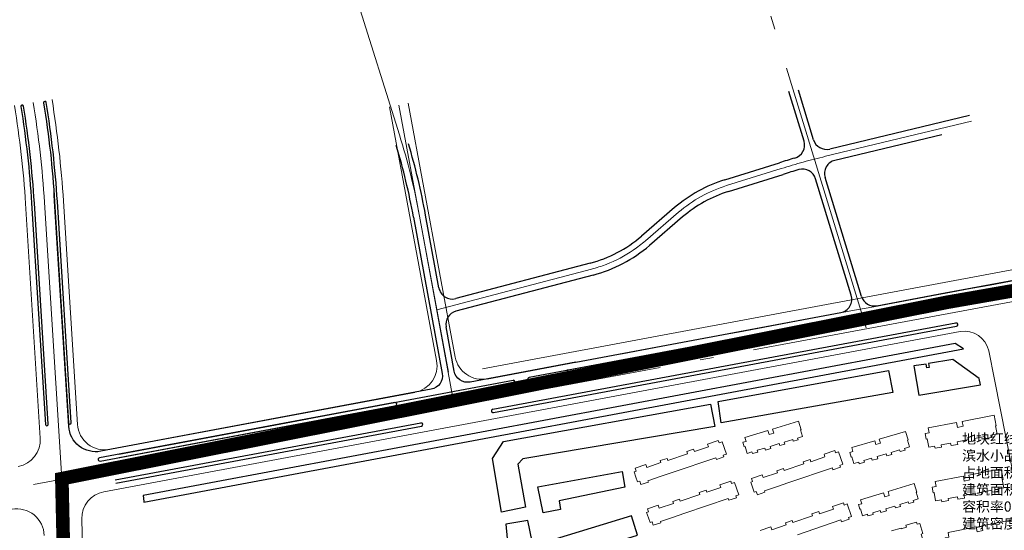
# Model space of a CAD drawing. Units: millimetres. Extents: x 535892 to 1082543, y 3411900 to 6830410.
# Drawn here: x 540354 to 541079, y 3415867 to 3416242 of the extents above; entities that cross this region are included whole.
import ezdxf

# ---------------------------------------------------------------- set-up
doc = ezdxf.new("R2010")
doc.units = ezdxf.units.MM
doc.header["$LTSCALE"] = 10
doc.linetypes.add('ACAD_ISO02W100', pattern=[15, 12, -3])
doc.linetypes.add('C2', pattern=[13.5, 10, -1.5, 0.5, -1.5])
for name, color, linetype in [('0-word', 210, 'Continuous'), ('0周边建筑', 255, 'Continuous'), ('1-04-场地现状', 250, 'Continuous'), ('JT-侧石线', 40, 'Continuous'), ('JT-道路中心线', 1, 'C2'), ('JT-道路侧石线', 42, 'Continuous'), ('JT-道路分隔带', 102, 'Continuous'), ('YD-G2用地边界', 7, 'Continuous'), ('YD-规划范围线', 1, 'Continuous')]:
    doc.layers.add(name, color=color, linetype=linetype)
doc.styles.add('_KCYD_DIM', font='gbenor.shx', dxfattribs={"height": 2.5, "bigfont": 'gbcbig.shx'})

msp = doc.modelspace()

# ---------------------------------------------------------------- linework, layer by layer
at = {"layer": '0周边建筑'}
for points in [[(541012.9, 3415986.26), (541016.34, 3415966.12), (541061.81, 3415973.61), (541060.76, 3415978.43), (541041.45, 3415992.42), (541023.45, 3415989.27), (541023.92, 3415986.3), (541022.19, 3415986.05), (541021.8, 3415988.87), (541012.62, 3415987.73), (541012.9, 3415986.26)], [(540868.55, 3415961.37), (540993.92, 3415984.14), (540997.17, 3415968.12), (540870.72, 3415945.59), (540868.55, 3415961.37)], [(540862.72, 3415959.49), (540865.87, 3415942.93), (540724.51, 3415919.14), (540720.75, 3415915.14), (540726.46, 3415883.61), (540708.86, 3415879.85), (540702.19, 3415919.38), (540710.32, 3415931.87), (540862.72, 3415959.49)], [(540735.51, 3415898.44), (540797.66, 3415909.91), (540799.73, 3415898.32), (540751.26, 3415888.31), (540752.29, 3415881.93), (540739.37, 3415879.35), (540735.51, 3415898.44)], [(540711.95, 3415871.12), (540714.51, 3415844.72), (540725.95, 3415837.18), (540808.95, 3415862.97), (540804.57, 3415877.2), (540736.17, 3415856.4), (540731.3, 3415858.22), (540728.26, 3415873.67), (540711.95, 3415871.12)]]:
    msp.add_lwpolyline(points, close=True, dxfattribs=at)
at = {"layer": '0周边建筑', "color": 7, "linetype": 'Continuous', "lineweight": 13, "flags": 128}
for points in [[(540927.73, 3415946.91), (540929.64, 3415940.58), (540929.13, 3415940.42), (540930.61, 3415935.51), (540926.99, 3415934.42), (540927.42, 3415933.07), (540923.81, 3415932.11), (540923.4, 3415933.34), (540917.16, 3415931.46), (540917.63, 3415930.01), (540913.88, 3415929.01), (540913.48, 3415930.34), (540906.79, 3415928.33), (540907.26, 3415926.79), (540903.22, 3415925.61), (540902.76, 3415927.11), (540897.18, 3415925.43), (540897.57, 3415924.19), (540893.65, 3415923), (540893.27, 3415924.25), (540889.73, 3415923.18), (540888.22, 3415928.16), (540887.71, 3415928.01), (540886.7, 3415931.34), (540889.04, 3415932.05), (540888.16, 3415934.96), (540905.1, 3415940.07), (540905.98, 3415937.15), (540909.36, 3415938.17), (540908.48, 3415941.1)], [(541071.89, 3415951.32), (541073.4, 3415943.53), (541072.77, 3415943.41), (541073.94, 3415937.37), (541069.49, 3415936.51), (541069.84, 3415934.83), (541065.4, 3415934.13), (541065.07, 3415935.65), (541057.39, 3415934.17), (541057.78, 3415932.38), (541053.18, 3415931.65), (541052.86, 3415933.29), (541044.63, 3415931.7), (541045, 3415929.81), (541040.04, 3415928.89), (541039.67, 3415930.74), (541032.8, 3415929.41), (541033.11, 3415927.88), (541028.29, 3415926.94), (541027.99, 3415928.48), (541023.63, 3415927.64), (541022.44, 3415933.77), (541021.81, 3415933.65), (541021.02, 3415937.75), (541023.9, 3415938.31), (541023.2, 3415941.89), (541044.05, 3415945.92), (541044.74, 3415942.34), (541048.9, 3415943.14), (541048.2, 3415946.74)], [(541006.46, 3415939.38), (541008.37, 3415933.05), (541007.86, 3415932.89), (541009.35, 3415927.98), (541005.72, 3415926.89), (541006.16, 3415925.54), (541002.54, 3415924.58), (541002.13, 3415925.81), (540995.9, 3415923.93), (540996.37, 3415922.48), (540992.62, 3415921.48), (540992.22, 3415922.82), (540985.52, 3415920.8), (540985.99, 3415919.26), (540981.96, 3415918.08), (540981.5, 3415919.58), (540975.91, 3415917.9), (540976.3, 3415916.66), (540972.38, 3415915.47), (540972, 3415916.72), (540968.46, 3415915.65), (540966.96, 3415920.63), (540966.44, 3415920.48), (540965.44, 3415923.81), (540967.78, 3415924.52), (540966.9, 3415927.43), (540983.84, 3415932.54), (540984.72, 3415929.63), (540988.1, 3415930.64), (540987.21, 3415933.57)], [(541076.97, 3415911.83), (541078.48, 3415904.03), (541077.85, 3415903.91), (541079.02, 3415897.87), (541074.57, 3415897.01), (541074.92, 3415895.34), (541070.49, 3415894.64), (541070.15, 3415896.16), (541062.47, 3415894.67), (541062.86, 3415892.88), (541058.26, 3415892.15), (541057.94, 3415893.79), (541049.71, 3415892.2), (541050.08, 3415890.31), (541045.12, 3415889.39), (541044.75, 3415891.24), (541037.88, 3415889.91), (541038.19, 3415888.39), (541033.37, 3415887.45), (541033.07, 3415888.98), (541028.71, 3415888.14), (541027.52, 3415894.28), (541026.89, 3415894.16), (541026.1, 3415898.26), (541028.98, 3415898.81), (541028.28, 3415902.4), (541049.13, 3415906.43), (541049.83, 3415902.84), (541053.98, 3415903.64), (541053.28, 3415907.25)], [(541012.91, 3415901.01), (541014.82, 3415894.67), (541014.31, 3415894.52), (541015.79, 3415889.61), (541012.17, 3415888.52), (541012.6, 3415887.16), (541008.99, 3415886.2), (541008.58, 3415887.43), (541002.34, 3415885.55), (541002.81, 3415884.1), (540999.06, 3415883.11), (540998.66, 3415884.44), (540991.97, 3415882.42), (540992.44, 3415880.89), (540988.41, 3415879.7), (540987.94, 3415881.21), (540982.36, 3415879.52), (540982.75, 3415878.28), (540978.83, 3415877.09), (540978.45, 3415878.34), (540974.91, 3415877.27), (540973.4, 3415882.26), (540972.89, 3415882.11), (540971.88, 3415885.44), (540974.22, 3415886.14), (540973.34, 3415889.05), (540990.28, 3415894.17), (540991.16, 3415891.25), (540994.54, 3415892.27), (540993.66, 3415895.2)]]:
    msp.add_lwpolyline(points, close=True, dxfattribs=at)
for points in [[(540807.86, 3415905.73), (540806.56, 3415909.59), (540807.97, 3415910.07), (540807.22, 3415912.28), (540815.12, 3415914.95), (540815.83, 3415912.85), (540826.3, 3415916.39), (540825.81, 3415917.86), (540830.77, 3415919.53), (540831.27, 3415918.05), (540845.81, 3415922.97), (540845.29, 3415924.49), (540850.34, 3415926.19), (540850.9, 3415924.54), (540861.28, 3415928.05), (540860.62, 3415930.02), (540868.53, 3415932.7), (540869.1, 3415931.01), (540871.4, 3415931.78), (540874.49, 3415922.64), (540872.23, 3415921.87), (540872.69, 3415920.52), (540867.22, 3415918.67), (540866.77, 3415920), (540834.64, 3415909.13)], [(540893.7, 3415898.23), (540892.4, 3415902.09), (540893.81, 3415902.57), (540893.06, 3415904.78), (540900.97, 3415907.45), (540901.68, 3415905.35), (540912.14, 3415908.89), (540911.65, 3415910.36), (540916.61, 3415912.04), (540917.11, 3415910.55), (540931.65, 3415915.47), (540931.14, 3415916.99), (540936.18, 3415918.7), (540936.74, 3415917.04), (540947.12, 3415920.55), (540946.46, 3415922.52), (540954.37, 3415925.2), (540954.94, 3415923.51), (540957.24, 3415924.29), (540960.33, 3415915.14), (540958.07, 3415914.38), (540958.53, 3415913.02), (540953.06, 3415911.17), (540952.61, 3415912.5), (540920.48, 3415901.64)], [(540834.64, 3415909.13), (540825.61, 3415906.08), (540816.69, 3415903.06), (540817.01, 3415902.1), (540811.48, 3415900.23), (540810.63, 3415902.74), (540809.05, 3415902.2), (540807.86, 3415905.73)], [(540817.03, 3415875.74), (540815.72, 3415879.6), (540817.13, 3415880.08), (540816.39, 3415882.29), (540824.29, 3415884.96), (540825, 3415882.86), (540835.47, 3415886.4), (540834.97, 3415887.87), (540839.93, 3415889.54), (540840.44, 3415888.06), (540854.97, 3415892.98), (540854.46, 3415894.5), (540859.51, 3415896.2), (540860.07, 3415894.55), (540870.45, 3415898.06), (540869.78, 3415900.03), (540877.7, 3415902.71), (540878.27, 3415901.02), (540880.56, 3415901.79), (540883.66, 3415892.65), (540881.4, 3415891.88), (540881.85, 3415890.53), (540876.38, 3415888.68), (540875.93, 3415890.01), (540843.81, 3415879.14)], [(540920.48, 3415901.64), (540911.45, 3415898.58), (540902.53, 3415895.56), (540902.86, 3415894.6), (540897.32, 3415892.73), (540896.47, 3415895.24), (540894.9, 3415894.71), (540893.7, 3415898.23)], [(540899.4, 3415866.43), (540907.31, 3415869.11), (540908.02, 3415867.01), (540918.49, 3415870.55), (540917.99, 3415872.01), (540922.95, 3415873.69), (540923.45, 3415872.21), (540937.99, 3415877.13), (540937.48, 3415878.64), (540942.52, 3415880.35), (540943.08, 3415878.69), (540953.47, 3415882.2), (540952.8, 3415884.18), (540960.72, 3415886.85), (540961.29, 3415885.17), (540963.58, 3415885.94), (540966.67, 3415876.8), (540964.41, 3415876.03), (540964.87, 3415874.68), (540959.4, 3415872.83), (540958.95, 3415874.16), (540926.83, 3415863.29)], [(540843.81, 3415879.14), (540834.78, 3415876.09), (540825.86, 3415873.07), (540826.18, 3415872.11), (540820.65, 3415870.24), (540819.8, 3415872.75), (540818.22, 3415872.21), (540817.03, 3415875.74)], [(541079.71, 3415858.81), (541072.04, 3415857.33), (541072.43, 3415855.54), (541067.83, 3415854.81), (541067.51, 3415856.45), (541059.27, 3415854.86), (541059.64, 3415852.97), (541054.69, 3415852.05), (541054.32, 3415853.9), (541047.45, 3415852.57), (541047.76, 3415851.04), (541042.93, 3415850.1), (541042.63, 3415851.64), (541038.27, 3415850.79), (541037.09, 3415856.93), (541036.46, 3415856.81), (541035.67, 3415860.91), (541038.54, 3415861.47), (541037.85, 3415865.05), (541058.7, 3415869.08), (541059.39, 3415865.49), (541063.55, 3415866.3), (541062.85, 3415869.9), (541086.54, 3415874.48)], [(540999.55, 3415855.53), (541002.42, 3415856.38), (541002.6, 3415855.77), (541018.93, 3415860.59), (541017.98, 3415863.79), (541019.19, 3415864.15), (541016.97, 3415871.64), (541014.98, 3415871.05), (541014.53, 3415872.57), (541006.74, 3415870.27), (541007.19, 3415868.75), (541003.38, 3415867.62), (541003.2, 3415868.24), (540996.18, 3415866.16)]]:
    msp.add_lwpolyline(points, dxfattribs=at)
at = {"layer": '1-04-场地现状', "linetype": 'Continuous', "lineweight": 13}
for p, q in [((541035.7, 3416041.36), (541293.25, 3416088.86)), ((540694.79, 3415985.42), (541157.1, 3416071.74))]:
    msp.add_line(p, q, dxfattribs=at)
at = {"layer": '1-04-场地现状', "linetype": 'Continuous', "lineweight": 13, "flags": 128}
msp.add_lwpolyline([(541154.34, 3416063.09, 0.000035), (540698.09, 3415977.93, -0.000035), (541154.34, 3416063.09)], format="xyb", close=True, dxfattribs=at)
msp.add_lwpolyline([(541154.34, 3416063.09, 0.000035), (540698.09, 3415977.93, -0.000035), (541154.34, 3416063.09)], format="xyb", dxfattribs=at)
msp.add_lwpolyline([(541154.34, 3416063.09, 0.000035), (540698.09, 3415977.93, -0.000035), (541154.34, 3416063.09)], format="xyb", dxfattribs=at)
at = {"layer": 'JT-侧石线', "linetype": 'ByBlock'}
for p, q in [((540931.71, 3416153.11), (540920.56, 3416189.51)), ((540938.75, 3416154.04), (540927.58, 3416190.47)), ((541053.6, 3416171.91), (540950.64, 3416147.24)), ((541033.3, 3416157.79), (540954.5, 3416138.91)), ((540873.31, 3416124.6), (540913.65, 3416137.2)), ((540875.99, 3416116.01), (540916.34, 3416128.61)), ((540966.49, 3416039.63), (540940.21, 3416125.38)), ((540974.08, 3416038.77), (540947.26, 3416126.26)), ((540662.64, 3416044.97), (540652.81, 3416098.65)), ((540836.34, 3416104.1), (540811.92, 3416083.11)), ((540842.21, 3416097.27), (540817.79, 3416076.28)), ((540774, 3416063.18), (540675.03, 3416037.1)), ((540776.3, 3416054.48), (540675.17, 3416027.83)), ((540985.48, 3416031.87), (541035.71, 3416041.28)), ((540763.47, 3415990.28), (540958.78, 3416026.87))]:
    msp.add_line(p, q, dxfattribs=at)
for points in [[(540643.96, 3416097.02), (540665.04, 3415981.98, -0.41305), (540657.04, 3415970.34), (540413.48, 3415924.72, -0.450549), (540389.83, 3415943.12), (540379.42, 3416108.82, 0.002146), (540378.99, 3416115.31, 0.002146)], [(540763.47, 3415990.28), (540685.55, 3415975.68, -0.415378), (540673.87, 3415983.71), (540667.89, 3416016.36)]]:
    msp.add_lwpolyline(points, format="xyb", dxfattribs=at)
at = {"layer": 'JT-侧石线', "lineweight": 0}
for points in [[(540399.44, 3415874.89), (540403.34, 3415700.93, 0.054497), (540431.4, 3415488.48), (540601.12, 3414794.98, 0.386337), (540623.41, 3414779.94), (541134.45, 3414853.99, 0.002405), (541153.24, 3414856.81), (541157.89, 3414857.53, 0.014008), (541266.66, 3414877.77), (541271.53, 3414878.82, 0.409419), (541285.41, 3414899.91), (541067.79, 3415998.63, 0.411015), (541046.83, 3416012.83), (540415.77, 3415894.99)], [(540399.44, 3415874.89), (540403.34, 3415700.93, 0.054497), (540431.4, 3415488.48), (540601.12, 3414794.98, 0.386337), (540623.41, 3414779.94), (541134.45, 3414853.99, 0.002405), (541153.24, 3414856.81), (541157.89, 3414857.53, 0.014008), (541266.66, 3414877.77), (541271.53, 3414878.82, 0.409419), (541285.41, 3414899.91), (541067.79, 3415998.63, 0.411015), (541046.83, 3416012.83), (540415.77, 3415894.99)], [(540399.44, 3415874.89, -0.367473), (540415.77, 3415894.99)]]:
    msp.add_lwpolyline(points, format="xyb", dxfattribs=at)
at = {"layer": 'JT-侧石线', "linetype": 'ByBlock'}
for centre, radius, start, end in [((540156.57, 3416007.72), 495.5, 10.38248, 16.67078), ((540156.57, 3416007.72), 504.5, 10.38248, 16.51132), ((540922.15, 3416150.18), 10, 286.00739, 17.04049), ((540948.31, 3416156.97), 10, 197.04049, 283.47093), ((541064.03, 3415655.63), 504.5, 106.00739, 107.34167), ((540956.82, 3416129.19), 10, 103.47093, 197.04049), ((541064.03, 3415655.63), 495.5, 105.94567, 107.34167), ((540930.65, 3416122.45), 10, 17.04049, 105.94567), ((540904.46, 3416024.85), 104.5, 107.34167, 130.68205), ((540904.46, 3416024.85), 95.5, 107.34167, 130.68205), ((540749.67, 3416155.53), 95.5, 284.76346, 310.68205), ((540749.67, 3416155.53), 104.5, 284.76346, 310.68205), ((540672.48, 3416046.77), 10, 190.38248, 284.76346), ((540956.93, 3416036.7), 10, 280.61017, 17.04049), ((540983.64, 3416041.7), 10, 197.04049, 280.61017), ((540677.72, 3416018.16), 10, 104.76346, 190.38248)]:
    msp.add_arc(centre, radius, start, end, dxfattribs=at)
at = {"layer": 'JT-道路中心线', "color": 1, "lineweight": 0, "ltscale": 2, "flags": 128}
for points in [[(540633.53, 3416157.75), (540478.05, 3416652.06)], [(540977.51, 3416015.63), (540880.34, 3416332.65)], [(541055.22, 3416167.67), (540947.55, 3416141.88)], [(540874.65, 3416120.31), (540914.99, 3416132.9)], [(540839.27, 3416100.69), (540814.85, 3416079.7)], [(540673.87, 3415958.74), (540648.38, 3416097.83)], [(540775.15, 3416058.83), (540661.04, 3416028.76)]]:
    msp.add_lwpolyline(points, dxfattribs=at)
at = {"layer": 'JT-道路中心线', "linetype": 'C2', "lineweight": 0, "ltscale": 2}
for points in [[(540363.68, 3416181.49, -0.024675), (540371.96, 3416107.97), (540384.76, 3415904.2)], [(538915.93, 3415413.53, -0.012959), (538944.74, 3415425.22), (540014.19, 3415827.17, -0.043756), (540098.33, 3415850.64), (541157.1, 3416048.34)], [(540384.76, 3415904.2), (540389.34, 3415700.28, 0.054497), (540417.79, 3415484.81), (540597.48, 3414750.58)]]:
    msp.add_lwpolyline(points, format="xyb", dxfattribs=at)
msp.add_lwpolyline([(540633.02, 3416179.65), (540674.3, 3415958.19)], dxfattribs=at)
at = {"layer": 'JT-道路中心线', "color": 1, "lineweight": 0, "ltscale": 2, "flags": 128}
for points in [[(540648.38, 3416097.83, 0.030895), (540633.53, 3416157.75)], [(540947.55, 3416141.88, 0.016891), (540914.99, 3416132.9)], [(540874.65, 3416120.31, 0.102195), (540839.27, 3416100.69)], [(540775.15, 3416058.83, 0.113576), (540814.85, 3416079.7)], [(540384.76, 3415904.2), (540389.34, 3415700.28, 0.054497), (540417.79, 3415484.81), (540597.48, 3414750.58), (540613.85, 3414683.69, 0.065245), (540708.8, 3414441.78), (540763.44, 3414342.78), (540975.59, 3413958.44)]]:
    msp.add_lwpolyline(points, format="xyb", dxfattribs=at)
at = {"layer": 'JT-道路侧石线', "lineweight": 0, "flags": 128}
for points in [[(540349.87, 3416179.24, -0.024675), (540357.99, 3416107.09), (540368.84, 3415934.41)], [(540377.5, 3416183.74, -0.024675), (540385.93, 3416108.85), (540396.26, 3415944.5)], [(540660.98, 3415991.47, -0.414137), (540644.99, 3415968.15)], [(540674.74, 3415994.05, 0.414272), (540698.07, 3415978.06)], [(540396.26, 3415944.5, 0.450445), (540419.9, 3415926.09)], [(540368.84, 3415934.41, -0.378865), (540352.55, 3415913.5)], [(540348.02, 3415882.01, -0.462552), (540371.69, 3415862.8)]]:
    msp.add_lwpolyline(points, format="xyb", dxfattribs=at)
for points in [[(540626.13, 3416178.37), (540660.98, 3415991.47)], [(540639.9, 3416180.94), (540674.74, 3415994.05)], [(540644.99, 3415968.15), (540645.01, 3415968.02), (540419.9, 3415926.05), (540645.01, 3415968.02), (540644.99, 3415968.15)]]:
    msp.add_lwpolyline(points, dxfattribs=at)
msp.add_lwpolyline([(540644.99, 3415968.15), (540645.01, 3415968.02), (540419.9, 3415926.05), (540645.01, 3415968.02), (540644.99, 3415968.15)], close=True, dxfattribs=at)
at = {"layer": 'JT-道路分隔带'}
for p, q in [((540757.97, 3415984.67), (541036.54, 3416036.86)), ((540758.43, 3415982.22), (541037, 3416034.4)), ((541037, 3416034.4), (541036.54, 3416036.86)), ((541037, 3416034.4), (541036.54, 3416036.86)), ((540702.33, 3415955.62), (541043.71, 3416019.37)), ((540702.33, 3415955.62), (541043.71, 3416019.37)), ((540702.79, 3415953.17), (541044.17, 3416016.91)), ((540702.79, 3415953.17), (541044.17, 3416016.91)), ((540426.65, 3415922.61), (540717.24, 3415977.04)), ((540427.11, 3415920.15), (540717.7, 3415974.59)), ((540424.15, 3415903.68), (540649.25, 3415945.71)), ((540424.15, 3415903.68), (540649.25, 3415945.71)), ((540424.61, 3415901.22), (540649.71, 3415943.26)), ((540424.61, 3415901.22), (540649.71, 3415943.26))]:
    msp.add_line(p, q, dxfattribs=at)
at = {"layer": 'JT-道路分隔带', "color": 3, "linetype": 'Continuous'}
for points in [[(540354.54, 3416178.5, -0.024175), (540362.48, 3416107.37), (540372.71, 3415944.52, 1), (540374.71, 3415944.65), (540364.48, 3416107.5, 0.024175), (540356.52, 3416178.81, 1), (540354.54, 3416178.5)], [(540371.33, 3416181.2, -0.024175), (540379.45, 3416108.44), (540389.68, 3415945.59, 1), (540391.67, 3415945.71), (540381.44, 3416108.56, 0.024175), (540373.3, 3416181.51, 1), (540371.33, 3416181.2)], [(540729.7, 3415976.67), (541054.14, 3416037.25, 1), (541053.68, 3416039.71), (540729.24, 3415979.13, 1), (540729.7, 3415976.67)], [(540413.01, 3415917.54), (540630.52, 3415958.15, 1), (540630.06, 3415960.61), (540412.55, 3415920, 1), (540413.01, 3415917.54)]]:
    msp.add_lwpolyline(points, format="xyb", close=True, dxfattribs=at)
at = {"layer": 'JT-道路分隔带'}
for points in [[(540426.65, 3415922.61), (540565.84, 3415948.68)], [(540427.11, 3415920.15), (540566.3, 3415946.22)]]:
    msp.add_lwpolyline(points, dxfattribs=at)
for centre, start, end in [((541043.94, 3416018.14), 280.57675, 100.57675), ((541043.94, 3416018.14), 280.57675, 100.57675), ((540758.2, 3415983.44), 100.61017, 280.61017), ((540717.47, 3415975.82), 280.61017, 100.61017), ((540702.56, 3415954.4), 100.57675, 280.57675), ((540649.48, 3415944.48), 280.57675, 100.57675)]:
    msp.add_arc(centre, 1.25, start, end, dxfattribs=at)
at = {"layer": 'YD-G2用地边界', "color": 94, "true_color": 0x009900}
msp.add_lwpolyline([(541049.24, 3416000.05), (541043.21, 3416004.02), (540444.65, 3415892.25), (540445.23, 3415887.71), (540445.28, 3415887.28)], close=True, dxfattribs=at)
at = {"layer": 'YD-规划范围线', "linetype": 'ACAD_ISO02W100', "ltscale": 5, "const_width": 10, "flags": 128}
msp.add_lwpolyline([(540937.05, 3413450.14), (540969.54, 3413539.43), (540993.1, 3413648.2), (541044.84, 3413738.89), (541111.67, 3413780.48), (541149.74, 3413926.88), (540975.59, 3413958.44), (540708.8, 3414441.78, -0.065245), (540613.85, 3414683.69), (540417.79, 3415484.81, -0.054497), (540389.34, 3415700.28), (540384.75, 3415904.58), (541037, 3416034.4), (541972.35, 3416197.91), (542129.39, 3416248.21), (542389.71, 3416368.52), (542390.78, 3416350.74), (542390.78, 3416332.48), (542393.01, 3416309.75), (542394.79, 3416254.05), (542396.58, 3416224.19), (542398.36, 3416178.74), (542401.48, 3416127.5), (542403.26, 3416114.58), (542403.26, 3416109.68), (542401.48, 3416104.77), (542397.91, 3416101.65), (542391.23, 3416098.98), (542338.2, 3416094.08), (542296.31, 3416090.51), (542262, 3416087.39), (542231.7, 3416084.27), (542207.64, 3416081.6), (542175.11, 3416078.03), (542160.41, 3416076.25), (542147.93, 3416074.91), (542139.46, 3416074.47), (542132.33, 3416074.02), (542121.19, 3416072.24), (542102.92, 3416067.79), (542098.47, 3416065.11), (542093.12, 3416062.88), (542083.76, 3416061.1), (542068.17, 3416058.87), (542040.09, 3416054.42), (542024.5, 3416053.08), (542011.13, 3416053.08), (541999.54, 3416051.74), (541991.97, 3416049.52), (541987.96, 3416047.73), (541985.73, 3416045.51), (541985.29, 3416040.16), (541989.74, 3416020.55), (541994.2, 3416005.85), (541994.64, 3415996.04), (541994.64, 3415986.69), (541993.31, 3415982.68), (541990.19, 3415979.56), (541963.9, 3415975.1), (541939.84, 3415973.32), (541934.04, 3415971.09), (541931.81, 3415968.42), (541930.92, 3415963.51), (541931.81, 3415943.02), (541934.49, 3415933.66), (541934.49, 3415927.42), (541932.26, 3415922.07), (541925.68, 3415915.29), (541923.49, 3415913.37), (541918.94, 3415909.88), (541916.42, 3415908.6), (541913.05, 3415907.61), (541909.38, 3415905.93), (541908.31, 3415901.82), (541909.57, 3415895.95), (541909.61, 3415895.77), (541910.83, 3415890.06), (541912.93, 3415873.25), (541912.93, 3415864.01), (541912.09, 3415859.81), (541910.41, 3415858.13), (541906.21, 3415856.87), (541900.75, 3415854.77), (541885.63, 3415852.25), (541862.53, 3415848.05), (541857.49, 3415847.63), (541853.71, 3415846.37), (541852.87, 3415845.11), (541852.45, 3415842.17), (541852.87, 3415831.67), (541855.81, 3415813.18), (541857.49, 3415803.52), (541858.33, 3415784.2), (541857.91, 3415781.26), (541856.23, 3415779.58), (541854.97, 3415779.16), (541846.98, 3415777.48), (541797.84, 3415769.5), (541747.01, 3415762.78), (541731.47, 3415759.42), (541681.9, 3415751.44), (541660.9, 3415748.07), (541640.32, 3415744.71), (541630.56, 3415743.25), (541628.64, 3415742.88), (541627.39, 3415742.51), (541626.87, 3415742.29), (541626.43, 3415741.62), (541626.72, 3415739.63), (541633.18, 3415717.83), (541639.48, 3415693.89), (541642, 3415684.65), (541656.12, 3415685.01), (541657.22, 3415684.77), (541657.42, 3415684.28), (541657.63, 3415683.75), (541659.22, 3415669.1), (541661.77, 3415644.22), (541661.74, 3415643.9), (541661.61, 3415643.76), (541649.56, 3415640.12), (541648.72, 3415638.02), (541653.76, 3415624.16), (541665.52, 3415580.89), (541672.66, 3415554.43), (541673.86, 3415553.35), (541675.6, 3415552.75), (541680.64, 3415552.33), (541722.56, 3415554.15), (541723.07, 3415554.01), (541723.46, 3415553.42), (541723.72, 3415552.73), (541724.33, 3415547.71), (541726.85, 3415528.38), (541731.05, 3415510.32), (541736.22, 3415480.51), (541736.31, 3415480.16), (541736.51, 3415479.66), (541737.92, 3415479.68), (541748.69, 3415481.34), (541836.9, 3415493.52), (541881.08, 3415501.49), (541881.85, 3415501.5), (541882.07, 3415501.31), (541882.39, 3415500.81), (541886.05, 3415488.06), (541888.99, 3415478.4), (541891.93, 3415458.66), (541893.61, 3415445.64), (541894.45, 3415436.39), (541894.87, 3415431.35), (541899.07, 3415406.99), (541900.75, 3415400.27), (541902.44, 3415393.13), (541904.54, 3415374.65), (541912.1, 3415328.02), (541913.78, 3415319.62), (541914.62, 3415314.58), (541915.04, 3415309.54), (541916.3, 3415299.88), (541915.46, 3415295.25), (541915.48, 3415287.39), (541915.04, 3415283.14), (541914.32, 3415281.53), (541913.36, 3415280.55), (541912.05, 3415279.88), (541850.88, 3415269.82), (541849.67, 3415269.58), (541848.67, 3415269.21), (541848.34, 3415268.43), (541848.25, 3415261.65), (541848.67, 3415251.57), (541851.61, 3415227.2), (541853.29, 3415216.7), (541855.39, 3415208.3), (541857.49, 3415196.96), (541858.33, 3415190.24), (541859.59, 3415186.46), (541860.85, 3415183.52), (541862.11, 3415182.26), (541892.77, 3415183.94), (541894.87, 3415182.68), (541896.97, 3415176.38), (541897.81, 3415170.92), (541900.34, 3415141.09), (541900.76, 3415125.97), (541904.96, 3415072.62), (541907.48, 3415041.96), (541910.42, 3415015.5), (541912.1, 3414999.95), (541914.55, 3414980.13), (541922.58, 3414981.1), (541934.55, 3414984.84), (541944.69, 3414985.56), (541964.97, 3414990.63), (541987.79, 3414993.53), (542014.59, 3414998.24), (542048.63, 3415004.4), (542074.34, 3415008.02), (542101.51, 3415012.36), (542113.09, 3415014.17), (542119.98, 3415014.17), (542126.49, 3415012.73), (542130.48, 3415008.74), (542135.19, 3414992.08), (542142.43, 3414954.78), (542146.78, 3414932.69), (542154.02, 3414903.72), (542159.45, 3414876.19), (542164.52, 3414854.1), (542170.32, 3414832.37), (542173.58, 3414818.61), (542175.75, 3414812.09), (542177.2, 3414809.92), (542179.73, 3414809.19), (542191.32, 3414811.36), (542216.67, 3414814.26), (542247.1, 3414819.33), (542265.93, 3414822.59), (542273.53, 3414824.77), (542280.05, 3414827.3), (542285.85, 3414829.11), (542313.01, 3414833.82), (542351.4, 3414839.25), (542380.01, 3414842.87), (542398.12, 3414844.32), (542401.38, 3414842.51), (542403.55, 3414837.44), (542403.91, 3414832.37), (542403.91, 3414810.28), (542371.32, 3414807.02), (542332.2, 3414803.76), (542321.34, 3414801.95), (542326.41, 3414774.79), (542329.31, 3414751.61), (542331.48, 3414732.05), (542332.57, 3414720.82), (542341.62, 3414649.11), (542371.68, 3414653.82), (542376.39, 3414625.21), (542458.96, 3414633.54), (542451.72, 3414671.21), (542450.27, 3414678.45), (542449.18, 3414691.49), (542441.58, 3414745.09), (542466.93, 3414750.52), (542496.99, 3414755.95), (542500.97, 3414755.59), (542502.42, 3414752.33), (542512.56, 3414710.68), (542516.18, 3414686.42), (542527.77, 3414638.25), (542569.42, 3414642.24), (542567.25, 3414682.8), (542581.74, 3414684.25), (542585.36, 3414645.5), (542588.98, 3414645.86), (542591.88, 3414643.69), (542604.55, 3414632.82), (542658.15, 3414631.37), (542661.77, 3414649.12), (542674.44, 3414649.84), (542692.2, 3414649.12), (542700.16, 3414650.21), (542710.67, 3414652.74), (542737.1, 3414655.64), (542768.61, 3414656.73), (542796.5, 3414659.26), (542808.81, 3414662.88), (542830.18, 3414664.33), (542839.6, 3414663.25), (542842.86, 3414662.16), (542846.48, 3414658.54), (542854.08, 3414648.76), (542859.15, 3414647.31), (542867.12, 3414648.4), (542875.45, 3414651.66), (542879.44, 3414654.19), (542881.25, 3414657.45), (542881.97, 3414662.88), (542881.61, 3414670.49), (542879.07, 3414691.49), (542880.52, 3414696.2), (542883.78, 3414698.74), (542892.47, 3414703.44), (542901.16, 3414707.07), (542914.2, 3414708.15), (542931.22, 3414710.32), (542944.62, 3414712.5), (542968.53, 3414716.12), (542973.23, 3414715.03), (542976.86, 3414712.5), (542979.75, 3414708.88), (542980.84, 3414700.91), (542983.01, 3414687.51), (542984.46, 3414681.35), (542986.64, 3414678.82), (542989.53, 3414678.09), (542998.22, 3414680.99), (543009.45, 3414683.89), (543016.33, 3414685.34), (543020.32, 3414684.61), (543023.94, 3414681.35), (543026.47, 3414675.92), (543027.56, 3414667.59), (543026.47, 3414654.92), (543025.75, 3414648.76), (543026.84, 3414643.33), (543028.65, 3414628.48), (543031.54, 3414603.49), (543032.27, 3414595.88), (543034.8, 3414589.73), (543037.7, 3414584.29), (543044.94, 3414575.96), (543051.46, 3414569.81), (543059.07, 3414567.27), (543060.52, 3414563.65), (543066.31, 3414536.49), (543072.47, 3414514.76), (543075.37, 3414504.98), (543076.45, 3414499.19), (543077.54, 3414486.87), (543079.71, 3414472.02), (543082.25, 3414469.49), (543086.23, 3414469.13), (543106.87, 3414473.47), (543131.5, 3414480.72), (543138.38, 3414481.8), (543142.37, 3414480.72), (543144.9, 3414478.18), (543147.44, 3414469.13), (543152.14, 3414436.53), (543153.96, 3414424.94), (543158.66, 3414408.28), (543161.2, 3414405.02), (543164.46, 3414404.66), (543169.89, 3414405.39), (543197.05, 3414414.44), (543211.54, 3414419.15), (543228.2, 3414423.86), (543232.18, 3414423.86), (543235.8, 3414421.69), (543240.51, 3414411.18), (543246.67, 3414382.57), (543249.2, 3414372.79), (543249.57, 3414365.19), (543248.48, 3414362.65), (543220.23, 3414355.05), (543207.19, 3414351.79), (543190.53, 3414348.89), (543178.94, 3414347.8), (543168.44, 3414344.91), (543166.27, 3414343.09), (543166.27, 3414339.84), (543171.34, 3414327.16), (543176.77, 3414312.31), (543190.17, 3414265.95), (543141.64, 3414255.45), (543146.35, 3414234.08), (543148.16, 3414213.08), (543150.7, 3414192.8), (543153.59, 3414173.24), (543155.4, 3414158.75), (543156.13, 3414151.51), (543155.76, 3414146.08), (543113.75, 3414137.02), (543082.97, 3414130.87), (543061.96, 3414126.88), (543039.15, 3414121.45), (543030.09, 3414118.91), (543025.02, 3414116.38), (543023.21, 3414114.21), (543022.49, 3414110.95), (543027.56, 3414091.39), (543034.44, 3414074.37), (543038.42, 3414059.88), (543042.05, 3414044.31), (543044.94, 3414026.2), (543049.65, 3414003.38), (543052.91, 3413991.79), (543056.53, 3413983.83), (543062.33, 3413964.99), (543063.77, 3413958.11), (543068.48, 3413936.38), (543072.11, 3413920.81), (543076.81, 3413907.05), (543083.69, 3413894.01), (543091.3, 3413881.34), (543098.18, 3413873.37), (543118.1, 3413844.03), (543130.78, 3413830.99), (543143.09, 3413819.4), (543155.04, 3413809.26), (543170.25, 3413798.04), (543186.19, 3413786.81), (543198.5, 3413778.84), (543207.55, 3413774.86), (543223.49, 3413769.43), (543250.29, 3413757.84), (543264.05, 3413749.87), (543276.37, 3413741.54), (543288.68, 3413732.12), (543304.61, 3413719.09), (543331.41, 3413695.91), (543343.73, 3413685.41), (543350.97, 3413679.25), (543360.03, 3413671.28), (543399.5, 3413639.77), (543414.35, 3413628.91), (543431.01, 3413615.87), (543456.36, 3413594.5), (543472.3, 3413578.57), (543483.16, 3413568.43), (543490.4, 3413562.27), (543517.57, 3413533.3), (543524.45, 3413526.06), (543530.6, 3413517.36), (543534.59, 3413510.48), (543537.49, 3413507.22), (543549.8, 3413491.29), (543558.85, 3413479.7), (543562.48, 3413474.63), (543567.55, 3413468.47), (543579.5, 3413454.35), (543587.1, 3413443.84), (543592.53, 3413434.43), (543597.6, 3413421.03), (543601.59, 3413407.26), (543604.85, 3413390.61), (543607.38, 3413373.58), (543608.11, 3413361.63), (543608.47, 3413345.7), (543607.75, 3413318.17), (543606.3, 3413307.67), (543603.4, 3413295.36), (543600.86, 3413289.2), (543594.35, 3413277.25), (543588.91, 3413268.19), (543583.12, 3413262.04), (543574.06, 3413255.52), (543566.1, 3413251.17), (543559.09, 3413247.25), (543548.34, 3413243.02), (543539.71, 3413239.25), (543524.34, 3413230.89), (543520.2, 3413229.23), (543513.94, 3413227.27), (543507.06, 3413225.1), (543496.24, 3413222.62), (543493.76, 3413222.07), (543482.07, 3413221.47), (543471.44, 3413217.94), (543460.34, 3413212.42), (543449.13, 3413204.44), (543443.07, 3413198.65), (543437.89, 3413193.59), (543435.35, 3413190.69), (543433.91, 3413186.34), (543430.28, 3413168.96), (543427.75, 3413150.13), (543419.88, 3413042.51), (543357.26, 3413011.2), (543321.45, 3412993.51), (543285.55, 3412975.99), (543249.58, 3412958.64), (543213.51, 3412941.47), (543177.37, 3412924.47), (543141.15, 3412907.65), (543104.84, 3412891), (543068.45, 3412874.53), (543031.99, 3412858.23), (542995.45, 3412842.1), (542958.83, 3412826.16), (542922.13, 3412810.39), (542885.36, 3412794.8), (542848.51, 3412779.38), (542811.59, 3412764.15), (542774.6, 3412749.09), (542737.53, 3412734.21), (542700.39, 3412719.5), (542663.19, 3412704.98), (542625.91, 3412690.64), (542588.56, 3412676.47), (542551.15, 3412662.49), (542513.67, 3412648.69), (542476.12, 3412635.07), (542438.51, 3412621.63), (542400.83, 3412608.37), (542363.09, 3412595.29), (542325.29, 3412582.39), (542319.5, 3412580.45), (542179.31, 3412560.77), (542084.87, 3412560.77), (541922.48, 3412634.79), (541782.55, 3412720.17), (541698.58, 3412771.02), (541643.2, 3412807.6), (541596.42, 3412851.18), (541557.27, 3412881.4), (541495.43, 3412907.55), (541367.56, 3412929.44), (541237.14, 3412970.6), (541150.26, 3412985.87), (541010.65, 3412990.43, -0.136956), (540985, 3412998.5), (540916.18, 3413043.3), (540905.02, 3413081.23), (540912.85, 3413229.27), (540911.89, 3413387.36), (540925.36, 3413420.08)], format="xyb", close=True, dxfattribs=at)

# ---------------------------------------------------------------- texts
at = {"layer": '0-word', "color": 1, "insert": (541048.27, 3415937.81), "char_height": 7.5, "width": 76.2657, "attachment_point": 1, "style": '_KCYD_DIM'}
msp.add_mtext('地块红线9227\\P滨水小品建筑\\P占地面积3600{\\fSimSun|b0|i0|c129|p2;㎡}\\P建筑面积5600{\\fSimSun|b0|i0|c129|p2;㎡\\fSimSun|b0|i0|c134|p2;\\P}容积率0.6\\P建筑密度0.39', dxfattribs=at)

doc.saveas('drawing.dxf')
